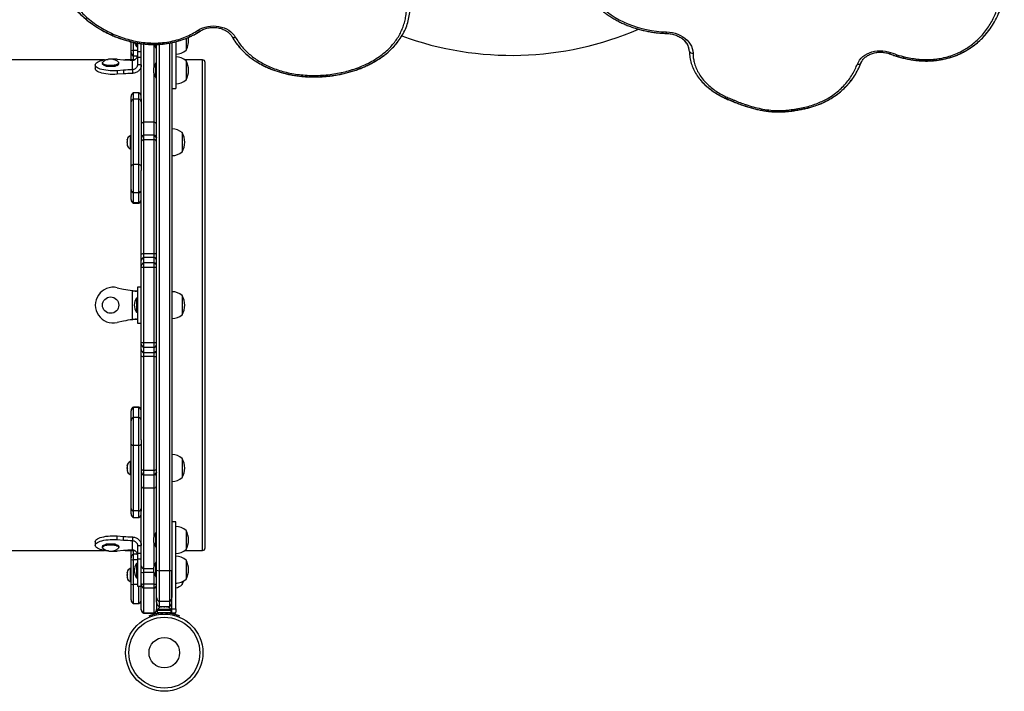
# Model space of a CAD drawing. Units: millimetres. Extents: x -101 to 258, y -269 to 46.
# Drawn here: x 65 to 113, y -168 to -136 of the extents above; entities that cross this region are included whole.
import ezdxf

# ---------------------------------------------------------------- set-up
doc = ezdxf.new("R2010")
doc.units = ezdxf.units.MM
doc.layers.add('CONTOUR', color=7, linetype='Continuous')

msp = doc.modelspace()

# ---------------------------------------------------------------- linework, layer by layer
at = {"layer": 'CONTOUR'}
for p, q in [((75.329, -136.356), (75.343, -136.379)), ((70.355, -136.608), (70.355, -136.629)), ((70.355, -136.629), (70.402, -136.629)), ((70.402, -137.07), (70.402, -136.614)), ((70.527, -137.057), (70.527, -136.641)), ((70.668, -136.674), (70.668, -136.866)), ((70.715, -136.681), (70.715, -137.1)), ((70.902, -136.764), (70.902, -136.712)), ((70.902, -139.428), (70.902, -136.764)), ((71.027, -140.563), (71.027, -136.73)), ((71.528, -137.85), (71.528, -136.757)), ((71.606, -136.751), (71.606, -136.855)), ((71.606, -136.855), (71.606, -136.917)), ((71.653, -162.484), (71.653, -136.746)), ((71.778, -136.743), (71.778, -162.512)), ((72.278, -136.685), (72.278, -162.512)), ((72.403, -136.661), (72.403, -162.484)), ((73.091, -136.463), (73.091, -137.042)), ((70.402, -137.148), (70.402, -137.07)), ((70.402, -137.511), (70.402, -137.148)), ((70.527, -137.324), (70.527, -137.057)), ((70.715, -137.057), (70.527, -137.057)), ((70.527, -137.511), (70.527, -137.324)), ((70.711, -137.324), (70.527, -137.324)), ((70.668, -136.866), (70.715, -136.866)), ((70.715, -137.1), (70.715, -137.379)), ((70.715, -137.1), (70.902, -137.1)), ((71.606, -136.917), (71.653, -136.917)), ((69.104, -137.511), (61.041, -137.511)), ((68.651, -137.763), (68.651, -137.94)), ((69.001, -137.659), (69.001, -137.704)), ((69.183, -137.834), (69.183, -137.813)), ((69.62, -137.813), (69.62, -137.834)), ((69.716, -137.482), (70.036, -137.505)), ((69.802, -137.704), (69.802, -137.659)), ((70.573, -137.511), (70.116, -137.511)), ((70.465, -137.997), (70.465, -137.529)), ((70.715, -137.379), (70.715, -137.76)), ((70.715, -137.379), (70.902, -137.379)), ((70.902, -137.76), (70.715, -137.76)), ((71.653, -137.682), (71.606, -137.682)), ((71.606, -137.682), (71.606, -138.109)), ((73.904, -137.511), (73.032, -137.511)), ((73.091, -137.557), (73.091, -138.495)), ((73.904, -161.522), (73.904, -137.511)), ((74.029, -161.397), (74.029, -137.636)), ((69.36, -137.834), (69.183, -137.834)), ((69.409, -137.85), (69.409, -137.835)), ((69.62, -137.834), (69.453, -137.834)), ((70.036, -138.02), (69.716, -138.043)), ((69.716, -138.043), (69.716, -138.22)), ((70.036, -138.197), (69.716, -138.22)), ((70.036, -138.02), (70.036, -138.197)), ((70.465, -137.997), (70.465, -138.174)), ((71.528, -140.563), (71.528, -138.202)), ((71.606, -138.109), (71.606, -138.37)), ((71.606, -138.37), (71.653, -138.37)), ((70.777, -139.126), (70.527, -139.126)), ((70.527, -139.442), (70.527, -139.126)), ((70.777, -139.442), (70.777, -139.126)), ((72.403, -138.913), (72.591, -138.913)), ((70.402, -139.563), (70.402, -139.303)), ((70.402, -142.723), (70.402, -139.563)), ((70.527, -142.641), (70.527, -139.442)), ((70.777, -139.442), (70.527, -139.442)), ((70.777, -142.641), (70.777, -139.442)), ((70.902, -139.428), (70.902, -139.563)), ((70.902, -139.563), (70.902, -142.723)), ((71.027, -141.205), (71.027, -140.563)), ((71.528, -140.563), (71.027, -140.563)), ((71.528, -141.205), (71.528, -140.563)), ((72.903, -141.075), (72.903, -142.013)), ((70.223, -141.395), (70.214, -141.433)), ((70.214, -141.414), (70.223, -141.395)), ((70.214, -141.403), (70.214, -141.414)), ((70.214, -141.433), (70.214, -141.414)), ((70.214, -141.433), (70.214, -141.525)), ((70.214, -141.525), (70.223, -141.544)), ((70.214, -141.563), (70.214, -141.525)), ((70.223, -141.544), (70.214, -141.563)), ((70.214, -141.563), (70.214, -141.655)), ((70.214, -141.655), (70.223, -141.693)), ((70.214, -141.655), (70.214, -141.674)), ((70.214, -141.674), (70.214, -141.685)), ((70.223, -141.693), (70.214, -141.674)), ((70.402, -141.225), (70.355, -141.225)), ((70.355, -141.225), (70.355, -141.863)), ((70.904, -141.356), (70.902, -141.356)), ((71.528, -141.205), (71.027, -141.205)), ((71.027, -141.427), (71.027, -141.205)), ((71.027, -147.004), (71.027, -141.427)), ((71.528, -141.427), (71.027, -141.427)), ((71.528, -141.427), (71.528, -141.205)), ((71.528, -147.004), (71.528, -141.427)), ((71.653, -141.356), (71.651, -141.356)), ((70.355, -141.863), (70.402, -141.863)), ((70.527, -144.023), (70.527, -142.641)), ((70.777, -142.641), (70.527, -142.641)), ((70.777, -144.023), (70.777, -142.641)), ((70.402, -143.861), (70.402, -142.723)), ((70.902, -142.723), (70.902, -142.922)), ((70.902, -147.034), (70.902, -142.922)), ((70.402, -144.344), (70.402, -143.861)), ((70.527, -144.506), (70.527, -144.023)), ((70.777, -144.023), (70.527, -144.023)), ((70.777, -144.506), (70.777, -144.023)), ((70.402, -144.35), (70.402, -144.344)), ((70.527, -144.527), (70.527, -144.506)), ((70.777, -144.506), (70.527, -144.506)), ((70.527, -144.527), (70.777, -144.527)), ((70.777, -144.527), (70.777, -144.506)), ((70.902, -147.339), (70.902, -147.034)), ((70.902, -147.602), (70.902, -147.339)), ((71.027, -147.182), (71.027, -147.004)), ((71.528, -147.004), (71.027, -147.004)), ((71.027, -147.446), (71.027, -147.182)), ((71.528, -147.182), (71.027, -147.182)), ((71.027, -147.667), (71.027, -147.446)), ((71.528, -147.446), (71.027, -147.446)), ((71.528, -147.182), (71.528, -147.004)), ((71.528, -147.446), (71.528, -147.182)), ((71.528, -147.667), (71.528, -147.446)), ((70.902, -147.667), (70.902, -147.602)), ((70.902, -151.366), (70.902, -147.667)), ((71.027, -147.667), (70.902, -147.667)), ((71.027, -151.366), (71.027, -147.667)), ((71.528, -147.667), (71.027, -147.667)), ((71.528, -151.366), (71.528, -147.667)), ((71.653, -147.667), (71.528, -147.667)), ((69.716, -148.662), (70.036, -148.733)), ((70.465, -150.229), (70.465, -148.804)), ((70.902, -148.641), (70.715, -148.641)), ((70.715, -148.641), (70.715, -150.392)), ((70.715, -149.173), (70.668, -149.173)), ((70.668, -149.173), (70.668, -149.86)), ((72.903, -149.048), (72.903, -149.985)), ((72.903, -149.048), (72.903, -149.807)), ((70.668, -149.86), (70.715, -149.86)), ((72.903, -149.807), (72.903, -149.986)), ((70.036, -150.3), (69.716, -150.371)), ((72.903, -149.985), (72.903, -149.986)), ((70.715, -150.392), (70.902, -150.392)), ((70.902, -151.431), (70.902, -151.366)), ((71.027, -151.366), (70.902, -151.366)), ((70.902, -151.694), (70.902, -151.431)), ((70.902, -151.999), (70.902, -151.694)), ((71.027, -151.588), (71.027, -151.366)), ((71.528, -151.366), (71.027, -151.366)), ((71.027, -151.851), (71.027, -151.588)), ((71.528, -151.588), (71.027, -151.588)), ((71.528, -151.588), (71.528, -151.366)), ((71.653, -151.366), (71.528, -151.366)), ((71.528, -151.851), (71.528, -151.588)), ((70.902, -156.111), (70.902, -151.999)), ((71.027, -152.029), (71.027, -151.851)), ((71.528, -151.851), (71.027, -151.851)), ((71.027, -157.607), (71.027, -152.029)), ((71.528, -152.029), (71.027, -152.029)), ((71.528, -152.029), (71.528, -151.851)), ((71.528, -157.607), (71.528, -152.029)), ((70.402, -154.689), (70.402, -154.683)), ((70.402, -155.172), (70.402, -154.689)), ((70.777, -154.506), (70.527, -154.506)), ((70.527, -154.527), (70.527, -154.506)), ((70.527, -155.01), (70.527, -154.527)), ((70.777, -154.527), (70.527, -154.527)), ((70.777, -154.527), (70.777, -154.506)), ((70.777, -155.01), (70.777, -154.527)), ((70.527, -156.392), (70.527, -155.01)), ((70.777, -155.01), (70.527, -155.01)), ((70.777, -156.392), (70.777, -155.01)), ((70.402, -156.31), (70.402, -155.172)), ((70.902, -156.111), (70.902, -156.31)), ((70.402, -159.47), (70.402, -156.31)), ((70.527, -159.591), (70.527, -156.392)), ((70.777, -156.392), (70.527, -156.392)), ((70.777, -159.591), (70.777, -156.392)), ((70.902, -156.31), (70.902, -159.47)), ((72.903, -157.02), (72.903, -157.932)), ((72.903, -157.02), (72.903, -157.946)), ((70.223, -157.34), (70.214, -157.378)), ((70.214, -157.359), (70.223, -157.34)), ((70.214, -157.348), (70.214, -157.359)), ((70.214, -157.378), (70.214, -157.359)), ((70.214, -157.378), (70.214, -157.47)), ((70.214, -157.47), (70.223, -157.489)), ((70.214, -157.508), (70.214, -157.47)), ((70.223, -157.489), (70.214, -157.508)), ((70.214, -157.508), (70.214, -157.6)), ((70.402, -157.17), (70.355, -157.17)), ((70.355, -157.17), (70.355, -157.808)), ((70.214, -157.6), (70.223, -157.638)), ((70.214, -157.6), (70.214, -157.619)), ((70.214, -157.619), (70.214, -157.63)), ((70.223, -157.638), (70.214, -157.619)), ((70.355, -157.808), (70.402, -157.808)), ((70.902, -157.677), (70.904, -157.677)), ((71.027, -157.828), (71.027, -157.607)), ((71.528, -157.607), (71.027, -157.607)), ((71.027, -157.828), (71.528, -157.828)), ((71.027, -158.47), (71.027, -157.828)), ((71.528, -157.828), (71.528, -157.607)), ((71.528, -158.47), (71.528, -157.828)), ((71.651, -157.677), (71.653, -157.677)), ((72.903, -157.932), (72.903, -157.958)), ((72.903, -157.946), (72.903, -157.958)), ((71.027, -162.424), (71.027, -158.47)), ((71.528, -158.47), (71.027, -158.47)), ((71.528, -160.831), (71.528, -158.47)), ((70.402, -159.73), (70.402, -159.47)), ((70.902, -159.47), (70.902, -159.605)), ((70.527, -159.907), (70.527, -159.591)), ((70.777, -159.591), (70.527, -159.591)), ((70.527, -159.907), (70.777, -159.907)), ((70.777, -159.907), (70.777, -159.591)), ((70.902, -162.269), (70.902, -159.605)), ((72.591, -160.12), (72.403, -160.12)), ((69.716, -160.813), (70.036, -160.836)), ((69.716, -160.99), (69.716, -160.813)), ((70.036, -161.013), (70.036, -160.836)), ((70.465, -160.859), (70.465, -161.037)), ((71.653, -160.663), (71.606, -160.663)), ((71.606, -160.663), (71.606, -161.351)), ((73.091, -160.538), (73.091, -161.476)), ((73.091, -160.538), (73.091, -160.629)), ((73.091, -160.629), (73.091, -161.476)), ((68.651, -161.093), (68.651, -161.27)), ((69.001, -161.33), (69.001, -161.374)), ((69.183, -161.22), (69.183, -161.199)), ((69.183, -161.199), (69.329, -161.199)), ((69.36, -161.184), (69.36, -161.199)), ((69.435, -161.199), (69.62, -161.199)), ((69.62, -161.199), (69.62, -161.22)), ((69.716, -160.99), (70.036, -161.013)), ((69.802, -161.374), (69.802, -161.33)), ((70.465, -161.504), (70.465, -161.037)), ((70.715, -161.273), (70.902, -161.273)), ((70.715, -161.273), (70.715, -161.654)), ((71.528, -162.284), (71.528, -161.183)), ((71.606, -161.351), (71.653, -161.351)), ((61.041, -161.522), (69.104, -161.522)), ((70.036, -161.528), (69.716, -161.551)), ((70.116, -161.522), (70.571, -161.522)), ((70.402, -161.885), (70.402, -161.522)), ((70.402, -161.963), (70.402, -161.885)), ((70.527, -161.709), (70.527, -161.522)), ((70.527, -161.976), (70.527, -161.709)), ((70.711, -161.709), (70.527, -161.709)), ((70.715, -161.654), (70.715, -161.933)), ((70.715, -161.654), (70.902, -161.654)), ((73.032, -161.522), (73.904, -161.522)), ((70.402, -163.176), (70.402, -161.963)), ((70.527, -163.189), (70.527, -161.976)), ((70.715, -161.976), (70.527, -161.976)), ((70.715, -162.167), (70.668, -162.167)), ((70.668, -162.167), (70.668, -162.855)), ((70.715, -161.933), (70.715, -163.268)), ((70.715, -161.933), (70.902, -161.933)), ((70.902, -162.58), (70.902, -162.269)), ((71.653, -162.116), (71.606, -162.116)), ((71.606, -162.116), (71.606, -162.804)), ((73.091, -161.991), (73.091, -162.929)), ((70.223, -162.574), (70.214, -162.612)), ((70.214, -162.593), (70.223, -162.574)), ((70.214, -162.582), (70.214, -162.593)), ((70.214, -162.612), (70.214, -162.593)), ((70.214, -162.612), (70.214, -162.704)), ((70.214, -162.704), (70.223, -162.723)), ((70.214, -162.742), (70.214, -162.704)), ((70.223, -162.723), (70.214, -162.742)), ((70.214, -162.742), (70.214, -162.834)), ((70.214, -162.834), (70.223, -162.872)), ((70.214, -162.834), (70.214, -162.853)), ((70.214, -162.853), (70.214, -162.864)), ((70.223, -162.872), (70.214, -162.853)), ((70.402, -162.404), (70.355, -162.404)), ((70.355, -162.404), (70.355, -163.042)), ((70.668, -162.855), (70.715, -162.855)), ((70.902, -163.144), (70.902, -162.58)), ((71.027, -162.606), (71.027, -162.424)), ((71.499, -162.424), (71.027, -162.424)), ((71.027, -163.17), (71.027, -162.606)), ((71.519, -162.606), (71.027, -162.606)), ((71.528, -163.17), (71.528, -162.636)), ((71.606, -162.804), (71.653, -162.804)), ((71.653, -163.818), (71.653, -162.484)), ((71.778, -162.512), (71.778, -164.022)), ((72.278, -162.512), (71.778, -162.512)), ((72.278, -162.512), (72.278, -164.022)), ((72.403, -162.484), (72.403, -163.818)), ((70.355, -163.042), (70.402, -163.042)), ((70.402, -163.939), (70.402, -163.176)), ((70.527, -164.116), (70.527, -163.189)), ((70.715, -163.189), (70.527, -163.189)), ((70.715, -163.268), (70.902, -163.268)), ((70.777, -164.116), (70.777, -163.268)), ((70.902, -163.203), (70.902, -163.144)), ((70.902, -164.417), (70.902, -163.203)), ((71.027, -163.37), (71.027, -163.17)), ((71.528, -163.17), (71.027, -163.17)), ((71.528, -163.37), (71.528, -163.17)), ((72.903, -163.049), (72.903, -163.185)), ((72.903, -163.049), (72.903, -163.192)), ((72.903, -163.185), (72.903, -163.192)), ((71.027, -164.584), (71.027, -163.37)), ((71.528, -163.37), (71.027, -163.37)), ((71.528, -164.584), (71.528, -163.37)), ((71.653, -164.051), (71.653, -163.818)), ((70.527, -164.116), (70.777, -164.116)), ((71.653, -164.051), (71.653, -164.417)), ((71.778, -164.022), (71.778, -164.273)), ((72.278, -164.022), (71.778, -164.022)), ((71.778, -164.273), (72.278, -164.273)), ((71.879, -164.286), (71.898, -164.277)), ((71.916, -164.277), (71.879, -164.286)), ((71.898, -164.277), (71.887, -164.277)), ((71.916, -164.277), (71.898, -164.277)), ((72.009, -164.277), (71.916, -164.277)), ((72.028, -164.286), (72.009, -164.277)), ((72.009, -164.277), (72.047, -164.277)), ((72.047, -164.277), (72.028, -164.286)), ((72.139, -164.277), (72.047, -164.277)), ((72.177, -164.286), (72.139, -164.277)), ((72.139, -164.277), (72.158, -164.277)), ((72.158, -164.277), (72.177, -164.286)), ((72.168, -164.277), (72.158, -164.277)), ((72.278, -164.022), (72.278, -164.273)), ((70.902, -164.421), (70.902, -164.417)), ((71.027, -164.598), (71.027, -164.584)), ((71.528, -164.584), (71.027, -164.584)), ((71.027, -164.598), (71.528, -164.598)), ((71.324, -164.77), (71.301, -164.712)), ((71.528, -164.598), (71.528, -164.584)), ((71.653, -164.417), (71.653, -164.421)), ((71.687, -164.465), (71.687, -164.571)), ((72.369, -164.465), (71.687, -164.465)), ((72.369, -164.571), (71.687, -164.571)), ((71.709, -164.418), (71.709, -164.465)), ((72.347, -164.418), (71.709, -164.418)), ((71.84, -164.571), (71.84, -164.582)), ((71.919, -164.574), (71.944, -164.635)), ((72.111, -164.635), (72.136, -164.574)), ((72.215, -164.581), (72.215, -164.571)), ((72.571, -164.584), (72.322, -164.584)), ((72.347, -164.465), (72.347, -164.418)), ((72.369, -164.571), (72.369, -164.465)), ((72.403, -164.477), (72.403, -164.376)), ((72.403, -164.376), (72.591, -164.376)), ((72.591, -164.477), (72.571, -164.584)), ((72.591, -164.376), (72.591, -164.477)), ((72.755, -164.712), (72.732, -164.77))]:
    msp.add_line(p, q, dxfattribs=at)
at = {"layer": 'CONTOUR', "flags": 128}
for points in [[(93.619, -135.102), (93.724, -135.185), (93.907, -135.316), (94.098, -135.438), (94.298, -135.551), (94.506, -135.656), (94.721, -135.751), (94.942, -135.836), (95.169, -135.912), (95.401, -135.977), (95.637, -136.032), (95.877, -136.077), (96.12, -136.111), (96.365, -136.134), (96.611, -136.146)], [(73.683, -136.064), (73.792, -136.001), (73.909, -135.948), (74.034, -135.907), (74.163, -135.877), (74.296, -135.859), (74.431, -135.853), (74.566, -135.859), (74.699, -135.877), (74.828, -135.907), (74.952, -135.949), (75.07, -136.001), (75.179, -136.064), (75.278, -136.136), (75.366, -136.217), (75.442, -136.305), (75.504, -136.399)], [(96.611, -136.146), (96.755, -136.156), (96.898, -136.178), (97.037, -136.213), (97.17, -136.259), (97.296, -136.316), (97.413, -136.384), (97.52, -136.461), (97.616, -136.547), (97.7, -136.64), (97.771, -136.741), (97.827, -136.846), (97.868, -136.956), (97.894, -137.069), (97.905, -137.183)], [(105.95, -137.717), (105.997, -137.618), (106.058, -137.524), (106.132, -137.436), (106.219, -137.355), (106.317, -137.283), (106.424, -137.22), (106.54, -137.166), (106.663, -137.124), (106.791, -137.093), (106.923, -137.073), (107.057, -137.066), (107.191, -137.07), (107.324, -137.087), (107.453, -137.115), (107.577, -137.155)], [(107.577, -137.155), (107.565, -137.174), (107.553, -137.19), (107.541, -137.202), (107.531, -137.211), (107.521, -137.215), (107.513, -137.216), (107.512, -137.215)], [(69.716, -138.043), (69.606, -138.049), (69.494, -138.05), (69.383, -138.046), (69.274, -138.038), (69.169, -138.025), (69.07, -138.008), (68.979, -137.987), (68.896, -137.962), (68.824, -137.934), (68.763, -137.903), (68.715, -137.87), (68.68, -137.835), (68.658, -137.799), (68.651, -137.763), (68.658, -137.726), (68.68, -137.69), (68.715, -137.655), (68.763, -137.622), (68.824, -137.591), (68.896, -137.563), (68.979, -137.538), (69.07, -137.517), (69.169, -137.5), (69.274, -137.487), (69.287, -137.486)], [(69.692, -137.794), (69.635, -137.81), (69.569, -137.823), (69.498, -137.831), (69.422, -137.835), (69.346, -137.834), (69.272, -137.828), (69.203, -137.818), (69.141, -137.803), (69.088, -137.785), (69.047, -137.764), (69.018, -137.741), (69.003, -137.717), (69.001, -137.704)], [(69.692, -137.749), (69.635, -137.766), (69.569, -137.778), (69.498, -137.787), (69.422, -137.79), (69.346, -137.789), (69.272, -137.784), (69.203, -137.773), (69.141, -137.759), (69.088, -137.741), (69.047, -137.72), (69.018, -137.697), (69.003, -137.672), (69.003, -137.647), (69.017, -137.623), (69.034, -137.607)], [(69.769, -137.607), (69.772, -137.61), (69.794, -137.634), (69.802, -137.659), (69.795, -137.684), (69.774, -137.708), (69.739, -137.73), (69.692, -137.749)], [(106.119, -137.681), (106.162, -137.591), (106.207, -137.523)], [(106.119, -137.681), (106.162, -137.591), (106.174, -137.57)], [(69.716, -138.22), (69.606, -138.226), (69.494, -138.227), (69.383, -138.223), (69.274, -138.215), (69.169, -138.202), (69.07, -138.185), (68.979, -138.164), (68.896, -138.139), (68.824, -138.111), (68.763, -138.08), (68.715, -138.047), (68.68, -138.012), (68.658, -137.976), (68.651, -137.94)], [(70.527, -142.641), (70.501, -142.646), (70.476, -142.654), (70.455, -142.663), (70.436, -142.673), (70.422, -142.684), (70.411, -142.697), (70.404, -142.71), (70.402, -142.723)], [(70.902, -142.723), (70.9, -142.71), (70.893, -142.697), (70.883, -142.684), (70.868, -142.673), (70.849, -142.663), (70.828, -142.654), (70.804, -142.646), (70.777, -142.641)], [(70.527, -156.392), (70.501, -156.387), (70.476, -156.379), (70.455, -156.37), (70.436, -156.36), (70.422, -156.349), (70.411, -156.336), (70.404, -156.323), (70.402, -156.31)], [(70.902, -156.31), (70.9, -156.323), (70.893, -156.336), (70.883, -156.349), (70.868, -156.36), (70.849, -156.37), (70.828, -156.379), (70.804, -156.387), (70.777, -156.392)], [(68.651, -161.093), (68.658, -161.057), (68.68, -161.021), (68.715, -160.986), (68.763, -160.953), (68.824, -160.922), (68.896, -160.894), (68.979, -160.869), (69.07, -160.848), (69.169, -160.831), (69.274, -160.818), (69.383, -160.81), (69.494, -160.806), (69.606, -160.807), (69.716, -160.813)], [(69.296, -161.548), (69.274, -161.546), (69.169, -161.533), (69.07, -161.516), (68.979, -161.495), (68.896, -161.47), (68.824, -161.442), (68.763, -161.411), (68.715, -161.378), (68.68, -161.343), (68.658, -161.307), (68.651, -161.27), (68.658, -161.234), (68.68, -161.198), (68.715, -161.163), (68.763, -161.13), (68.824, -161.099), (68.896, -161.071), (68.979, -161.046), (69.07, -161.025), (69.169, -161.008), (69.274, -160.995), (69.383, -160.987), (69.494, -160.983), (69.606, -160.984), (69.716, -160.99)], [(69.001, -161.33), (69.006, -161.31), (69.025, -161.285), (69.057, -161.263), (69.102, -161.243), (69.157, -161.226), (69.222, -161.212), (69.292, -161.203), (69.367, -161.199), (69.443, -161.199), (69.518, -161.204), (69.588, -161.213), (69.652, -161.227), (69.706, -161.244), (69.75, -161.265), (69.781, -161.288), (69.798, -161.312), (69.802, -161.33)], [(69.034, -161.426), (69.012, -161.404), (69.002, -161.379), (69.006, -161.354), (69.025, -161.33), (69.057, -161.307), (69.102, -161.287), (69.157, -161.27), (69.222, -161.257), (69.292, -161.247), (69.367, -161.243), (69.443, -161.243), (69.518, -161.248), (69.588, -161.258), (69.652, -161.271), (69.706, -161.289), (69.75, -161.309), (69.781, -161.332), (69.798, -161.356), (69.801, -161.381), (69.789, -161.406), (69.769, -161.426)], [(72.903, -163.192), (72.957, -163.082), (72.985, -163.006)], [(72.541, -164.642), (72.549, -164.629), (72.571, -164.584)]]:
    msp.add_lwpolyline(points, dxfattribs=at)
at = {"layer": 'CONTOUR'}
for centre, radius in [((69.402, -149.517), 0.4), ((72.028, -166.525), 1.891), ((72.028, -166.525), 1.735), ((72.028, -166.525), 0.748)]:
    msp.add_circle(centre, radius, dxfattribs=at)
for centre, radius, start, end in [((73.768, -136.002), 0.105, 215.7992, 279.362), ((89.036, -121.578), 15.714, 249.9608, 293.2584), ((96.033, -136.141), 0.578, 352.3809, 359.5342), ((70.463, -136.399), 0.254, 230.6976, 244.8293), ((71.258, -136.489), 0.7, 193.6037, 212.5895), ((71.048, -136.764), 0.146, 157.3893, 179.8818), ((72.196, -136.54), 0.7, 197.4876, 212.5895), ((72.274, -136.573), 0.942, 330.1372, 9.7492), ((75.437, -136.279), 0.138, 226.8923, 299.0745), ((96.92, -137.142), 0.808, 2.4134, 44.7764), ((96.962, -137.13), 0.766, 1.6694, 32.7873), ((70.503, -137.43), 0.374, 86.282, 105.6365), ((70.589, -137.148), 0.187, 180.073, 250.6964), ((72.589, -136.463), 0.766, 270.1468, 310.9652), ((97.885, -136.982), 0.201, 218.6376, 275.5928), ((69.526, -140.116), 2.641, 85.8826, 91.9142), ((69.675, -137.661), 0.134, 277.4577, 341.5871), ((70.887, -125.785), 11.751, 265.847, 267.9393), ((72.196, -138.059), 0.7, 147.4105, 177.2789), ((72.589, -138.135), 0.766, 49.0348, 89.8532), ((72.274, -138.026), 0.942, 330.1372, 29.8628), ((73.904, -137.636), 0.125, 0, 90), ((106.007, -137.572), 0.156, 248.3529, 315.4377), ((70.887, -149.74), 11.751, 92.0607, 94.153), ((70.887, -149.917), 11.751, 92.0607, 94.153), ((72.196, -137.993), 0.7, 182.7211, 212.5895), ((72.589, -137.917), 0.766, 270.1468, 310.9652), ((70.59, -139.303), 0.188, 109.4712, 180), ((70.715, -139.303), 0.188, 0, 70.5288), ((70.543, -139.584), 0.143, 96.4989, 171.6392), ((70.761, -139.584), 0.143, 8.3608, 83.5011), ((99.841, -139.46), 0.0927, 279.2712, 338.7206), ((71.034, -140.698), 0.135, 92.8733, 167.8253), ((71.521, -140.698), 0.135, 12.1747, 87.1267), ((71.047, -141.124), 0.145, 181.7837, 235.1568), ((71.508, -141.124), 0.145, 304.8432, 358.2163), ((72.401, -141.653), 0.766, 49.0348, 89.8532), ((72.086, -141.544), 0.942, 330.1372, 29.8628), ((70.463, -141.455), 0.254, 115.1707, 168.2589), ((71.09, -141.382), 0.188, 109.4712, 180), ((71.03, -141.558), 0.132, 91.0617, 165.4938), ((71.465, -141.382), 0.188, 0, 70.5288), ((71.525, -141.558), 0.132, 14.5062, 88.9383), ((70.463, -141.633), 0.254, 191.7411, 244.8293), ((72.401, -141.434), 0.766, 270.1468, 310.9652), ((70.576, -143.857), 0.174, 181.5131, 253.7113), ((70.728, -143.857), 0.174, 286.2887, 358.4869), ((70.576, -144.339), 0.174, 181.5131, 253.7113), ((70.59, -144.35), 0.188, 180, 250.5288), ((70.728, -144.339), 0.174, 286.2887, 358.4869), ((70.715, -144.35), 0.188, 289.4712, 0), ((71.005, -147.184), 0.182, 83.0076, 124.5362), ((71.071, -147.346), 0.169, 105.0552, 177.8226), ((71.071, -147.609), 0.169, 105.0552, 177.8226), ((71.55, -147.184), 0.182, 55.4638, 96.9924), ((71.484, -147.346), 0.169, 2.1774, 74.9448), ((71.484, -147.609), 0.169, 2.1774, 74.9448), ((69.527, -149.517), 0.875, 77.5, 282.5), ((70.902, -144.826), 4.002, 257.5, 263.7207), ((72.401, -149.626), 0.766, 49.0348, 89.8532), ((71.258, -149.55), 0.7, 147.4105, 177.2789), ((72.086, -149.517), 0.942, 330.1372, 29.8628), ((71.258, -149.483), 0.7, 182.7211, 212.5895), ((70.902, -154.207), 4.002, 96.2793, 102.5), ((72.401, -149.407), 0.766, 270.1468, 310.9652), ((71.071, -151.424), 0.169, 182.1774, 254.9448), ((71.071, -151.688), 0.169, 182.1774, 254.9448), ((71.484, -151.424), 0.169, 285.0552, 357.8226), ((71.484, -151.688), 0.169, 285.0552, 357.8226), ((71.005, -151.849), 0.182, 235.4638, 276.9924), ((71.55, -151.849), 0.182, 263.0076, 304.5362), ((70.59, -154.683), 0.188, 109.4712, 180), ((70.576, -154.694), 0.174, 106.2887, 178.4869), ((70.715, -154.683), 0.188, 0, 70.5288), ((70.728, -154.694), 0.174, 1.5131, 73.7113), ((70.576, -155.177), 0.174, 106.2887, 178.4869), ((70.728, -155.177), 0.174, 1.5131, 73.7113), ((72.401, -157.599), 0.766, 49.0348, 89.8532), ((72.086, -157.489), 0.942, 330.1372, 29.8628), ((70.463, -157.4), 0.254, 115.1707, 168.2589), ((71.03, -157.475), 0.132, 194.5062, 268.9383), ((71.525, -157.475), 0.132, 271.0617, 345.4938), ((70.463, -157.578), 0.254, 191.7411, 244.8293), ((71.09, -157.651), 0.188, 180, 250.5288), ((71.047, -157.909), 0.145, 124.8432, 178.2163), ((71.465, -157.651), 0.188, 289.4712, 0), ((71.508, -157.909), 0.145, 1.7837, 55.1568), ((72.401, -157.38), 0.766, 270.1468, 310.9652), ((71.034, -158.336), 0.135, 192.1747, 267.1267), ((71.521, -158.336), 0.135, 272.8733, 347.8253), ((70.543, -159.45), 0.143, 188.3608, 263.5011), ((70.761, -159.45), 0.143, 276.4989, 351.6392), ((70.59, -159.73), 0.188, 180, 250.5288), ((70.715, -159.73), 0.188, 289.4712, 0), ((72.589, -161.117), 0.766, 49.0348, 89.8532), ((70.887, -149.116), 11.751, 265.847, 267.9393), ((72.196, -161.04), 0.7, 147.4105, 177.2789), ((72.274, -161.007), 0.942, 330.1372, 29.8628), ((70.887, -149.293), 11.751, 265.847, 267.9393), ((72.196, -160.974), 0.7, 182.7211, 212.5895), ((73.904, -161.397), 0.125, 270, 0), ((69.526, -158.917), 2.641, 268.2162, 274.1175), ((70.887, -173.248), 11.751, 92.0607, 94.153), ((70.589, -161.885), 0.187, 109.3036, 179.927), ((72.589, -160.898), 0.766, 270.1468, 310.9652), ((72.589, -162.57), 0.766, 49.0348, 89.8532), ((70.503, -161.603), 0.374, 254.3635, 273.718), ((71.258, -162.544), 0.7, 147.4105, 177.2789), ((71.069, -162.262), 0.167, 182.49, 255.4966), ((72.196, -162.493), 0.7, 147.4105, 177.2789), ((72.274, -162.46), 0.942, 330.1372, 29.8628), ((70.463, -162.634), 0.254, 115.1707, 168.2589), ((70.463, -162.812), 0.254, 191.7411, 244.8293), ((71.258, -162.478), 0.7, 182.7211, 212.5895), ((71.004, -162.4), 0.207, 240.4814, 276.3386), ((72.196, -162.427), 0.7, 182.7211, 212.5895), ((71.758, -162.308), 0.205, 239.1649, 275.6225), ((72.298, -162.308), 0.205, 264.3775, 300.8351), ((70.503, -162.816), 0.374, 254.3635, 273.718), ((71.004, -162.964), 0.207, 240.4814, 276.3386), ((71.08, -163.2), 0.178, 180.9802, 252.6554), ((71.55, -162.964), 0.207, 263.6614, 299.5186), ((71.474, -163.2), 0.178, 287.3446, 359.0198), ((72.589, -162.351), 0.766, 270.1468, 310.9652), ((72.401, -162.401), 0.766, 284.4448, 292.4193), ((72.401, -162.613), 0.766, 284.4448, 310.9652), ((71.883, -163.818), 0.23, 180.0061, 242.8563), ((72.173, -163.818), 0.23, 297.1437, 359.9939), ((70.59, -163.939), 0.188, 180, 250.5288), ((70.715, -163.939), 0.188, 289.4712, 0), ((71.883, -164.069), 0.23, 180, 242.8371), ((71.939, -164.526), 0.254, 101.7411, 154.8293), ((72.117, -164.526), 0.254, 25.1707, 78.2589), ((72.173, -164.069), 0.23, 297.1629, 0), ((71.08, -164.414), 0.178, 180.9802, 252.6554), ((71.09, -164.421), 0.188, 180, 250.5288), ((71.474, -164.414), 0.178, 287.3446, 359.0198), ((71.465, -164.421), 0.188, 289.4712, 360), ((72.028, -166.509), 1.938, 86.7948, 93.2052), ((72.292, -164.477), 0.111, 262.5863, 285.525)]:
    msp.add_arc(centre, radius, start, end, dxfattribs=at)
for points, knots in [([(68.519, -130.902), (68.419, -130.958), (68.221, -131.069), (67.945, -131.257), (67.69, -131.464), (67.462, -131.689), (67.266, -131.931), (67.108, -132.187), (66.988, -132.455), (66.909, -132.731), (66.871, -133.014), (66.872, -133.301), (66.912, -133.588), (66.988, -133.87), (67.096, -134.145), (67.247, -134.44), (67.45, -134.749), (67.709, -135.066), (68.001, -135.36), (68.322, -135.631), (68.668, -135.878), (69.039, -136.1), (69.434, -136.296), (69.85, -136.462), (70.285, -136.596), (70.703, -136.685), (71.097, -136.736), (71.462, -136.756), (71.828, -136.747), (72.19, -136.708), (72.543, -136.638), (72.883, -136.541), (73.206, -136.416), (73.513, -136.269), (73.701, -136.152), (73.795, -136.094)], [0, 0, 0, 0, 0.027985, 0.055968, 0.083962, 0.11197, 0.139976, 0.167485, 0.194988, 0.222494, 0.250006, 0.278028, 0.306037, 0.334047, 0.362048, 0.390051, 0.426708, 0.463365, 0.50002, 0.535723, 0.571426, 0.607129, 0.642835, 0.678541, 0.714251, 0.749963, 0.777976, 0.805981, 0.833983, 0.861981, 0.889985, 0.917491, 0.944998, 0.972492, 1, 1, 1, 1]), ([(107.502, -137.204), (107.617, -137.245), (107.847, -137.326), (108.206, -137.424), (108.573, -137.5), (108.948, -137.547), (109.325, -137.565), (109.7, -137.549), (110.068, -137.501), (110.426, -137.419), (110.772, -137.304), (111.101, -137.157), (111.41, -136.983), (111.693, -136.783), (111.951, -136.564), (112.207, -136.303), (112.452, -135.998), (112.674, -135.648), (112.852, -135.286), (112.987, -134.916), (113.081, -134.542), (113.134, -134.163), (113.145, -133.782), (113.111, -133.402), (113.032, -133.025), (112.912, -132.684), (112.763, -132.379), (112.594, -132.112), (112.391, -131.858), (112.157, -131.623), (111.893, -131.41), (111.604, -131.221), (111.293, -131.059), (110.963, -130.921), (110.732, -130.851), (110.616, -130.816)], [0, 0, 0, 0, 0.027995, 0.055976, 0.083962, 0.111964, 0.139972, 0.16748, 0.194986, 0.22249, 0.249998, 0.278016, 0.306033, 0.334042, 0.362049, 0.39005, 0.426711, 0.463368, 0.500023, 0.535727, 0.57143, 0.607134, 0.642838, 0.678545, 0.714254, 0.749965, 0.777975, 0.805985, 0.833988, 0.861986, 0.889988, 0.917494, 0.945002, 0.972501, 1, 1, 1, 1]), ([(107.577, -137.155), (107.712, -137.202), (107.983, -137.298), (108.371, -137.395), (108.732, -137.458), (109.066, -137.493), (109.41, -137.501), (109.759, -137.48), (110.105, -137.428), (110.444, -137.342), (110.77, -137.225), (111.058, -137.089), (111.309, -136.942), (111.536, -136.784), (111.756, -136.605), (111.974, -136.394), (112.179, -136.16), (112.366, -135.902), (112.528, -135.634), (112.664, -135.357), (112.777, -135.069), (112.866, -134.77), (112.927, -134.464), (112.96, -134.157), (112.965, -133.855), (112.941, -133.558), (112.89, -133.267), (112.809, -132.98), (112.704, -132.718), (112.581, -132.482), (112.447, -132.271), (112.291, -132.07), (112.114, -131.88), (111.916, -131.702), (111.698, -131.539), (111.452, -131.385), (111.176, -131.245), (110.874, -131.121), (110.662, -131.056), (110.556, -131.024)], [0, 0, 0, 0, 0.034265, 0.068513, 0.094041, 0.119563, 0.146475, 0.173462, 0.200355, 0.227899, 0.255543, 0.283102, 0.305421, 0.327742, 0.353123, 0.378507, 0.407555, 0.436607, 0.465634, 0.494663, 0.523612, 0.554177, 0.584742, 0.61466, 0.644576, 0.673308, 0.702037, 0.7308, 0.759559, 0.782602, 0.805643, 0.828703, 0.851761, 0.874915, 0.898116, 0.921269, 0.947485, 0.973768, 1, 1, 1, 1]), ([(112.217, -136.279), (112.295, -136.185), (112.465, -135.983), (112.673, -135.647), (112.852, -135.286), (112.987, -134.916), (113.081, -134.542), (113.134, -134.163), (113.145, -133.782), (113.111, -133.402), (113.032, -133.025), (112.912, -132.684), (112.763, -132.379), (112.594, -132.112), (112.391, -131.858), (112.157, -131.623), (111.893, -131.41), (111.604, -131.221), (111.293, -131.059), (110.963, -130.921), (110.732, -130.851), (110.616, -130.816)], [0, 0, 0, 0, 0.052069, 0.112682, 0.173291, 0.232327, 0.291362, 0.350398, 0.409435, 0.468476, 0.52752, 0.586568, 0.632883, 0.679197, 0.725499, 0.771795, 0.818096, 0.863577, 0.909061, 0.95453, 1, 1, 1, 1]), ([(68.618, -131.094), (68.535, -131.141), (68.368, -131.233), (68.129, -131.391), (67.902, -131.566), (67.688, -131.762), (67.497, -131.977), (67.334, -132.21), (67.204, -132.457), (67.112, -132.718), (67.059, -132.987), (67.045, -133.241), (67.062, -133.478), (67.103, -133.706), (67.17, -133.939), (67.27, -134.19), (67.402, -134.445), (67.569, -134.705), (67.764, -134.957), (67.984, -135.197), (68.236, -135.434), (68.521, -135.665), (68.838, -135.883), (69.174, -136.079), (69.519, -136.249), (69.876, -136.394), (70.239, -136.511), (70.61, -136.601), (70.988, -136.662), (71.339, -136.69), (71.658, -136.691), (71.985, -136.67), (72.348, -136.616), (72.726, -136.519), (73.073, -136.392), (73.391, -136.242), (73.586, -136.123), (73.683, -136.064)], [0, 0, 0, 0, 0.02451, 0.049014, 0.074908, 0.100796, 0.127809, 0.154895, 0.18189, 0.209496, 0.237202, 0.264823, 0.287164, 0.309509, 0.334847, 0.360189, 0.389596, 0.419008, 0.449189, 0.479373, 0.509469, 0.543497, 0.577524, 0.610666, 0.643806, 0.675427, 0.707044, 0.7379, 0.768822, 0.799655, 0.822563, 0.845469, 0.878345, 0.91122, 0.940772, 0.970419, 1, 1, 1, 1]), ([(75.504, -136.399), (75.555, -136.482), (75.655, -136.648), (75.834, -136.877), (76.028, -137.087), (76.237, -137.277), (76.466, -137.452), (76.715, -137.614), (76.982, -137.76), (77.272, -137.892), (77.582, -138.006), (77.917, -138.104), (78.27, -138.182), (78.64, -138.238), (79.014, -138.271), (79.391, -138.281), (79.767, -138.268), (80.141, -138.232), (80.511, -138.175), (80.874, -138.096), (81.235, -137.994), (81.59, -137.868), (81.936, -137.716), (82.244, -137.551), (82.514, -137.38), (82.748, -137.206), (82.964, -137.019), (83.161, -136.818), (83.336, -136.605), (83.488, -136.38), (83.616, -136.145), (83.722, -135.897), (83.802, -135.638), (83.857, -135.361), (83.883, -135.121), (83.879, -134.972), (83.878, -134.921)], [0, 0, 0, 0, 0.029846, 0.059686, 0.086854, 0.11402, 0.141189, 0.168358, 0.19629, 0.224225, 0.25386, 0.283497, 0.31548, 0.347466, 0.379537, 0.41161, 0.443674, 0.475739, 0.507804, 0.539869, 0.571844, 0.605562, 0.639338, 0.673046, 0.700424, 0.7278, 0.755189, 0.782577, 0.809972, 0.837366, 0.865048, 0.892731, 0.92214, 0.951551, 0.983625, 1, 1, 1, 1]), ([(67.675, -135.017), (67.719, -135.067), (67.813, -135.172), (67.969, -135.326), (68.14, -135.481), (68.321, -135.629), (68.511, -135.771), (68.709, -135.905), (68.916, -136.031), (69.129, -136.149), (69.347, -136.258), (69.57, -136.357), (69.794, -136.445), (70.02, -136.523), (70.247, -136.589), (70.473, -136.645), (70.698, -136.69), (70.922, -136.724), (71.144, -136.747), (71.357, -136.76), (71.564, -136.763), (71.766, -136.756), (71.971, -136.739), (72.176, -136.712), (72.381, -136.676), (72.583, -136.629), (72.783, -136.573), (72.979, -136.508), (73.17, -136.434), (73.355, -136.351), (73.531, -136.259), (73.674, -136.177), (73.757, -136.125), (73.786, -136.107)], [0, 0, 0, 0, 0.0323893, 0.0688547, 0.1055142, 0.1423194, 0.1792171, 0.2161517, 0.2530501, 0.2898582, 0.3265422, 0.3627812, 0.398361, 0.4332654, 0.4674872, 0.5010409, 0.5339604, 0.5662959, 0.5981112, 0.6294815, 0.6571326, 0.6862379, 0.7154958, 0.7450059, 0.7747406, 0.8046616, 0.8347202, 0.864859, 0.8950061, 0.9250808, 0.9550167, 0.9843332, 1, 1, 1, 1]), ([(75.343, -136.379), (75.404, -136.479), (75.525, -136.678), (75.754, -136.957), (76.015, -137.217), (76.31, -137.455), (76.634, -137.666), (76.985, -137.85), (77.358, -138.005), (77.766, -138.137), (78.209, -138.24), (78.682, -138.309), (79.162, -138.342), (79.643, -138.339), (80.122, -138.301), (80.594, -138.228), (81.037, -138.125), (81.448, -137.998), (81.825, -137.851), (82.185, -137.679), (82.523, -137.481), (82.837, -137.259), (83.121, -137.014), (83.372, -136.748), (83.587, -136.462), (83.763, -136.161), (83.899, -135.846), (83.993, -135.523), (84.045, -135.229), (84.051, -135.044), (84.054, -134.968)], [0, 0, 0, 0, 0.034861, 0.069722, 0.104591, 0.139456, 0.174316, 0.209181, 0.244053, 0.278928, 0.318774, 0.358618, 0.398462, 0.438304, 0.478145, 0.517987, 0.557829, 0.592694, 0.627561, 0.66243, 0.697299, 0.732172, 0.767046, 0.801927, 0.836801, 0.871665, 0.906528, 0.941397, 0.976265, 1, 1, 1, 1]), ([(83.371, -136.739), (83.443, -136.647), (83.59, -136.461), (83.763, -136.16), (83.899, -135.847), (83.992, -135.523), (84.045, -135.229), (84.051, -135.044), (84.054, -134.968)], [0, 0, 0, 0, 0.173075, 0.349734, 0.526384, 0.703061, 0.879737, 1, 1, 1, 1]), ([(93.457, -135.096), (93.468, -135.105), (93.533, -135.161), (93.66, -135.257), (93.839, -135.383), (94.027, -135.5), (94.223, -135.61), (94.425, -135.712), (94.634, -135.804), (94.848, -135.888), (95.068, -135.963), (95.293, -136.029), (95.521, -136.085), (95.753, -136.132), (95.987, -136.169), (96.224, -136.196), (96.43, -136.212), (96.558, -136.216), (96.605, -136.218)], [0, 0, 0, 0, 0.013448, 0.080889, 0.148368, 0.215877, 0.283411, 0.350964, 0.418532, 0.486111, 0.553698, 0.62129, 0.688886, 0.756485, 0.824085, 0.891687, 0.95929, 1, 1, 1, 1]), ([(73.785, -136.105), (73.799, -136.097), (73.841, -136.07), (73.916, -136.032), (74.014, -135.993), (74.116, -135.962), (74.222, -135.94), (74.331, -135.927), (74.442, -135.923), (74.552, -135.929), (74.66, -135.943), (74.766, -135.967), (74.867, -135.999), (74.962, -136.04), (75.051, -136.088), (75.132, -136.142), (75.204, -136.203), (75.267, -136.268), (75.307, -136.32), (75.325, -136.35), (75.328, -136.356)], [0, 0, 0, 0, 0.0298801, 0.089771, 0.1496351, 0.2094379, 0.2692088, 0.3289595, 0.3886937, 0.4484062, 0.5080857, 0.5677224, 0.6273144, 0.686871, 0.7464096, 0.8059725, 0.8656329, 0.9255028, 0.9857389, 1, 1, 1, 1]), ([(96.605, -136.218), (96.626, -136.219), (96.685, -136.221), (96.784, -136.232), (96.899, -136.253), (97.011, -136.284), (97.118, -136.323), (97.219, -136.37), (97.312, -136.424), (97.398, -136.485), (97.475, -136.552), (97.541, -136.625), (97.585, -136.679), (97.602, -136.711), (97.605, -136.715)], [0, 0, 0, 0, 0.047501, 0.141004, 0.234487, 0.327916, 0.421296, 0.514641, 0.607985, 0.701389, 0.794955, 0.888823, 0.983185, 1, 1, 1, 1]), ([(107.512, -137.215), (107.53, -137.221), (107.623, -137.256), (107.787, -137.311), (108.011, -137.38), (108.234, -137.438), (108.463, -137.486), (108.689, -137.524), (108.913, -137.55), (109.124, -137.565), (109.328, -137.571), (109.525, -137.566), (109.725, -137.551), (109.924, -137.526), (110.122, -137.492), (110.318, -137.448), (110.512, -137.394), (110.701, -137.33), (110.886, -137.258), (111.065, -137.176), (111.237, -137.086), (111.402, -136.987), (111.562, -136.88), (111.717, -136.764), (111.87, -136.636), (112.016, -136.5), (112.131, -136.383), (112.194, -136.309), (112.214, -136.285)], [0, 0, 0, 0, 0.01114, 0.058237, 0.100451, 0.146393, 0.190375, 0.234072, 0.276561, 0.317805, 0.353627, 0.39147, 0.429054, 0.466887, 0.504955, 0.543233, 0.581688, 0.62028, 0.658963, 0.697689, 0.736394, 0.774995, 0.813203, 0.853785, 0.895065, 0.937138, 0.980063, 1, 1, 1, 1]), ([(72.591, -136.62), (72.591, -136.62), (72.591, -136.72), (72.591, -136.925), (72.591, -137.236), (72.591, -137.557), (72.591, -137.875), (72.591, -138.176), (72.591, -138.428), (72.591, -138.625), (72.591, -138.768), (72.591, -138.863), (72.591, -138.911), (72.591, -138.908), (72.591, -138.907)], [0, 0, 0, 0, 0.0006, 0.107624, 0.223114, 0.342918, 0.466184, 0.585643, 0.697603, 0.778404, 0.852005, 0.918695, 0.972131, 1, 1, 1, 1]), ([(75.343, -136.379), (75.403, -136.479), (75.513, -136.661), (75.655, -136.829), (75.719, -136.904)], [0, 0, 0, 0, 0.548859, 1, 1, 1, 1]), ([(75.722, -136.911), (75.754, -136.947), (75.829, -137.033), (75.959, -137.161), (76.11, -137.296), (76.269, -137.423), (76.436, -137.541), (76.61, -137.651), (76.792, -137.754), (76.982, -137.849), (77.182, -137.938), (77.389, -138.018), (77.604, -138.091), (77.825, -138.155), (78.052, -138.211), (78.284, -138.257), (78.519, -138.294), (78.759, -138.322), (79.003, -138.341), (79.252, -138.35), (79.503, -138.349), (79.755, -138.339), (80.007, -138.319), (80.258, -138.289), (80.508, -138.249), (80.756, -138.199), (81, -138.14), (81.238, -138.072), (81.471, -137.994), (81.696, -137.909), (81.914, -137.815), (82.124, -137.713), (82.324, -137.603), (82.515, -137.487), (82.696, -137.364), (82.867, -137.234), (83.025, -137.099), (83.171, -136.959), (83.284, -136.841), (83.344, -136.767), (83.364, -136.743)], [0, 0, 0, 0, 0.0186102, 0.0441127, 0.0695333, 0.0947934, 0.1198281, 0.1446124, 0.1696443, 0.1949969, 0.220668, 0.2466461, 0.2729103, 0.2994298, 0.3261645, 0.3530658, 0.3800724, 0.4071231, 0.4349861, 0.4630386, 0.49127, 0.5196614, 0.5481892, 0.5768255, 0.6055393, 0.6342975, 0.6630651, 0.6916487, 0.7200016, 0.7481388, 0.7760272, 0.8036428, 0.8309706, 0.8580046, 0.8847483, 0.9112133, 0.9374391, 0.9627495, 0.9878865, 1, 1, 1, 1]), ([(70.465, -137.529), (70.483, -137.529), (70.52, -137.529), (70.581, -137.511), (70.647, -137.471), (70.691, -137.406), (70.712, -137.344), (70.714, -137.31), (70.715, -137.292)], [0, 0, 0, 0, 0.146269, 0.27828, 0.499654, 0.737896, 0.865934, 1, 1, 1, 1]), ([(97.728, -137.108), (97.734, -137.205), (97.745, -137.399), (97.812, -137.686), (97.918, -137.965), (98.067, -138.231), (98.197, -138.42), (98.287, -138.514), (98.302, -138.53)], [0, 0, 0, 0, 0.192074, 0.383899, 0.575726, 0.767644, 0.959527, 1, 1, 1, 1]), ([(97.728, -137.108), (97.734, -137.205), (97.745, -137.399), (97.812, -137.686), (97.918, -137.964), (98.065, -138.232), (98.25, -138.484), (98.466, -138.714), (98.705, -138.921), (98.962, -139.106), (99.239, -139.272), (99.537, -139.413), (99.743, -139.498), (99.846, -139.54)], [0, 0, 0, 0, 0.093444, 0.186767, 0.280091, 0.373459, 0.46681, 0.560111, 0.648094, 0.736163, 0.824135, 0.911977, 1, 1, 1, 1]), ([(97.905, -137.183), (97.908, -137.257), (97.916, -137.406), (97.961, -137.642), (98.04, -137.887), (98.16, -138.139), (98.32, -138.386), (98.515, -138.615), (98.739, -138.825), (98.976, -139.009), (99.217, -139.164), (99.458, -139.291), (99.69, -139.396), (99.849, -139.461), (99.928, -139.493)], [0, 0, 0, 0, 0.0752968, 0.1505842, 0.2408365, 0.3313836, 0.4216473, 0.5215203, 0.6098381, 0.6983687, 0.7867084, 0.8577156, 0.9288558, 1, 1, 1, 1]), ([(106.176, -137.57), (106.178, -137.566), (106.194, -137.537), (106.234, -137.486), (106.297, -137.419), (106.37, -137.357), (106.452, -137.302), (106.541, -137.253), (106.638, -137.213), (106.739, -137.18), (106.845, -137.156), (106.953, -137.142), (107.064, -137.136), (107.174, -137.14), (107.283, -137.153), (107.387, -137.175), (107.463, -137.197), (107.503, -137.212), (107.512, -137.215)], [0, 0, 0, 0, 0.011112, 0.082843, 0.153659, 0.223806, 0.293507, 0.362933, 0.432203, 0.501391, 0.570538, 0.639659, 0.708762, 0.777841, 0.846885, 0.915881, 0.981321, 1, 1, 1, 1]), ([(69.766, -137.606), (69.755, -137.598), (69.726, -137.575), (69.674, -137.545), (69.612, -137.516), (69.551, -137.495), (69.49, -137.482), (69.428, -137.475), (69.362, -137.475), (69.294, -137.485), (69.225, -137.503), (69.157, -137.531), (69.093, -137.564), (69.056, -137.592), (69.039, -137.605)], [0, 0, 0, 0, 0.051459, 0.141881, 0.228339, 0.310635, 0.389313, 0.467116, 0.547613, 0.637904, 0.728911, 0.821343, 0.919587, 1, 1, 1, 1]), ([(70.902, -137.76), (70.9, -137.79), (70.896, -137.848), (70.865, -137.927), (70.824, -137.992), (70.774, -138.048), (70.713, -138.097), (70.638, -138.136), (70.554, -138.165), (70.495, -138.171), (70.465, -138.174)], [0, 0, 0, 0, 0.145175, 0.276778, 0.394882, 0.499594, 0.617074, 0.739553, 0.867157, 1, 1, 1, 1]), ([(70.715, -137.76), (70.713, -137.777), (70.711, -137.809), (70.689, -137.864), (70.644, -137.924), (70.578, -137.968), (70.516, -137.99), (70.482, -137.994), (70.465, -137.997)], [0, 0, 0, 0, 0.146269, 0.27828, 0.499654, 0.737896, 0.865934, 1, 1, 1, 1]), ([(99.846, -139.54), (99.968, -139.588), (100.199, -139.681), (100.541, -139.796), (100.858, -139.887), (101.15, -139.956), (101.419, -140.004), (101.68, -140.037), (101.931, -140.055), (102.171, -140.056), (102.386, -140.045), (102.607, -140.023), (102.827, -139.992), (103.044, -139.958), (103.228, -139.926), (103.384, -139.895), (103.517, -139.865), (103.714, -139.815), (103.973, -139.729), (104.292, -139.598), (104.591, -139.445), (104.871, -139.269), (105.128, -139.073), (105.374, -138.846), (105.604, -138.588), (105.81, -138.298), (105.984, -137.996), (106.074, -137.786), (106.119, -137.681)], [0, 0, 0, 0, 0.0526516, 0.1003374, 0.1435062, 0.182595, 0.2180246, 0.2501922, 0.2844103, 0.3151362, 0.3428119, 0.3677827, 0.4009996, 0.4292179, 0.4531549, 0.4735576, 0.4911763, 0.5067627, 0.5534421, 0.5994296, 0.6453881, 0.6913578, 0.7373262, 0.7832959, 0.8374692, 0.8916314, 0.9458011, 1, 1, 1, 1]), ([(99.928, -139.493), (100.02, -139.531), (100.205, -139.605), (100.514, -139.714), (100.856, -139.818), (101.233, -139.908), (101.621, -139.971), (101.999, -139.998), (102.361, -139.988), (102.704, -139.953), (103.043, -139.898), (103.379, -139.832), (103.707, -139.747), (104.007, -139.638), (104.282, -139.516), (104.551, -139.372), (104.824, -139.192), (105.092, -138.975), (105.329, -138.737), (105.534, -138.485), (105.701, -138.231), (105.841, -137.974), (105.914, -137.803), (105.95, -137.717)], [0, 0, 0, 0, 0.041696, 0.083389, 0.136149, 0.188888, 0.241916, 0.294903, 0.341088, 0.387435, 0.43391, 0.480271, 0.526398, 0.572546, 0.612842, 0.653135, 0.703495, 0.755503, 0.807518, 0.857662, 0.907817, 0.953906, 1, 1, 1, 1]), ([(105.493, -138.703), (105.529, -138.664), (105.647, -138.535), (105.809, -138.298), (105.984, -137.996), (106.074, -137.786), (106.119, -137.681)], [0, 0, 0, 0, 0.12625, 0.417421, 0.708632, 1, 1, 1, 1]), ([(98.305, -138.537), (98.334, -138.57), (98.403, -138.649), (98.524, -138.766), (98.665, -138.889), (98.817, -139.007), (98.978, -139.118), (99.148, -139.223), (99.323, -139.317), (99.508, -139.406), (99.685, -139.483), (99.805, -139.532), (99.856, -139.552)], [0, 0, 0, 0, 0.0751093, 0.1765494, 0.2795569, 0.3835485, 0.4887899, 0.5955587, 0.6998363, 0.8006485, 0.9152325, 1, 1, 1, 1]), ([(99.856, -139.552), (99.902, -139.57), (100.038, -139.625), (100.259, -139.707), (100.514, -139.793), (100.751, -139.865), (100.976, -139.924), (101.2, -139.974), (101.424, -140.014), (101.649, -140.043), (101.866, -140.06), (102.074, -140.066), (102.275, -140.062), (102.478, -140.048), (102.689, -140.025), (102.918, -139.991), (103.151, -139.95), (103.373, -139.907), (103.579, -139.859), (103.774, -139.802), (103.97, -139.735), (104.162, -139.658), (104.35, -139.573), (104.533, -139.478), (104.709, -139.375), (104.878, -139.263), (105.038, -139.144), (105.19, -139.018), (105.331, -138.885), (105.431, -138.783), (105.482, -138.723), (105.492, -138.71)], [0, 0, 0, 0, 0.024447, 0.072848, 0.116322, 0.156333, 0.193848, 0.229378, 0.267195, 0.303297, 0.337813, 0.370923, 0.402712, 0.433709, 0.467648, 0.50423, 0.544813, 0.581482, 0.613321, 0.646851, 0.68068, 0.71479, 0.749145, 0.783693, 0.818378, 0.853134, 0.887873, 0.922516, 0.956955, 0.991309, 1, 1, 1, 1]), ([(70.911, -141.331), (70.911, -141.331), (70.904, -141.322), (70.903, -141.314), (70.902, -141.31), (70.902, -141.308)], [0, 0, 0, 0, 0.001247, 0.754154, 1, 1, 1, 1]), ([(71.653, -141.308), (71.653, -141.313), (71.653, -141.318), (71.644, -141.33), (71.642, -141.332)], [0, 0, 0, 0, 0.8305922, 1, 1, 1, 1]), ([(70.465, -148.804), (70.498, -148.807), (70.561, -148.814), (70.632, -148.821), (70.667, -148.823), (70.676, -148.824)], [0, 0, 0, 0, 0.448778, 0.855602, 1, 1, 1, 1]), ([(70.465, -148.804), (70.483, -148.807), (70.52, -148.814), (70.581, -148.824), (70.647, -148.83), (70.691, -148.824), (70.712, -148.814), (70.714, -148.807), (70.715, -148.804)], [0, 0, 0, 0, 0.146269, 0.27828, 0.499654, 0.737896, 0.865934, 1, 1, 1, 1]), ([(70.715, -150.229), (70.713, -150.226), (70.711, -150.219), (70.689, -150.209), (70.644, -150.203), (70.578, -150.209), (70.516, -150.219), (70.482, -150.226), (70.465, -150.229)], [0, 0, 0, 0, 0.146269, 0.27828, 0.499654, 0.737896, 0.865934, 1, 1, 1, 1]), ([(70.675, -150.209), (70.663, -150.21), (70.626, -150.212), (70.554, -150.219), (70.495, -150.226), (70.465, -150.229)], [0, 0, 0, 0, 0.188844, 0.586263, 1, 1, 1, 1]), ([(70.902, -157.725), (70.902, -157.72), (70.902, -157.715), (70.911, -157.703), (70.913, -157.702)], [0, 0, 0, 0, 0.830592, 1, 1, 1, 1]), ([(71.644, -157.702), (71.644, -157.702), (71.651, -157.711), (71.652, -157.719), (71.652, -157.723), (71.653, -157.725)], [0, 0, 0, 0, 0.0012469, 0.7541543, 1, 1, 1, 1]), ([(72.591, -164.376), (72.591, -164.32), (72.591, -164.216), (72.591, -164.071), (72.591, -163.945), (72.591, -163.826), (72.591, -163.704), (72.591, -163.569), (72.591, -163.41), (72.591, -163.243), (72.591, -163.067), (72.591, -162.881), (72.591, -162.659), (72.591, -162.4), (72.591, -162.108), (72.591, -161.797), (72.591, -161.476), (72.591, -161.158), (72.591, -160.857), (72.591, -160.605), (72.591, -160.409), (72.591, -160.265), (72.591, -160.17), (72.591, -160.122), (72.591, -160.125), (72.591, -160.126)], [0, 0, 0, 0, 0.034934, 0.063889, 0.089076, 0.112707, 0.136995, 0.16416, 0.196432, 0.236042, 0.268418, 0.306834, 0.353303, 0.409075, 0.472356, 0.540643, 0.61148, 0.684365, 0.754999, 0.821198, 0.868975, 0.912493, 0.951926, 0.983522, 1, 1, 1, 1]), ([(70.465, -160.859), (70.498, -160.863), (70.561, -160.869), (70.647, -160.9), (70.718, -160.94), (70.777, -160.989), (70.828, -161.046), (70.869, -161.115), (70.897, -161.192), (70.9, -161.245), (70.902, -161.273)], [0, 0, 0, 0, 0.145175, 0.276778, 0.394882, 0.499594, 0.617074, 0.739553, 0.867157, 1, 1, 1, 1]), ([(69.038, -161.428), (69.042, -161.431), (69.065, -161.45), (69.11, -161.477), (69.171, -161.509), (69.233, -161.532), (69.294, -161.548), (69.355, -161.557), (69.421, -161.559), (69.488, -161.552), (69.562, -161.535), (69.61, -161.516), (69.638, -161.505)], [0, 0, 0, 0, 0.025463, 0.138485, 0.246737, 0.349889, 0.448172, 0.543916, 0.641619, 0.7564, 0.86, 1, 1, 1, 1]), ([(69.638, -161.505), (69.66, -161.494), (69.705, -161.472), (69.746, -161.443), (69.766, -161.428)], [0, 0, 0, 0, 0.497935, 1, 1, 1, 1]), ([(70.465, -161.037), (70.483, -161.039), (70.52, -161.043), (70.581, -161.067), (70.647, -161.112), (70.691, -161.172), (70.712, -161.228), (70.714, -161.258), (70.715, -161.273)], [0, 0, 0, 0, 0.146269, 0.27828, 0.499654, 0.737896, 0.865934, 1, 1, 1, 1]), ([(70.715, -161.741), (70.713, -161.722), (70.711, -161.685), (70.689, -161.624), (70.644, -161.56), (70.578, -161.52), (70.516, -161.504), (70.482, -161.504), (70.465, -161.504)], [0, 0, 0, 0, 0.146269, 0.27828, 0.499654, 0.737896, 0.865934, 1, 1, 1, 1]), ([(72.403, -164.376), (72.403, -164.32), (72.403, -164.216), (72.403, -164.071), (72.403, -163.945), (72.403, -163.826), (72.403, -163.704), (72.403, -163.569), (72.403, -163.41), (72.403, -163.243), (72.403, -163.067), (72.403, -162.881), (72.403, -162.688), (72.403, -162.556), (72.403, -162.498)], [0, 0, 0, 0, 0.089383, 0.163465, 0.227909, 0.288371, 0.350513, 0.420018, 0.502589, 0.603934, 0.686773, 0.785062, 0.903958, 1, 1, 1, 1]), ([(71.301, -164.712), (71.302, -164.712), (71.306, -164.71), (71.331, -164.7), (71.371, -164.685), (71.426, -164.666), (71.496, -164.645), (71.577, -164.623), (71.668, -164.604), (71.781, -164.585), (71.868, -164.578), (71.919, -164.574)], [0, 0, 0, 0, 0.104631, 0.212291, 0.316923, 0.424614, 0.528733, 0.635977, 0.738288, 0.843593, 1, 1, 1, 1]), ([(72.136, -164.574), (72.171, -164.577), (72.241, -164.582), (72.343, -164.596), (72.438, -164.614), (72.524, -164.635), (72.598, -164.656), (72.659, -164.676), (72.706, -164.693), (72.745, -164.709), (72.751, -164.711), (72.755, -164.712)], [0, 0, 0, 0, 0.105826, 0.211617, 0.317609, 0.423598, 0.526791, 0.629993, 0.73423, 0.838471, 1, 1, 1, 1]), ([(72.322, -164.584), (72.334, -164.58), (72.348, -164.576), (72.358, -164.566), (72.359, -164.565)], [0, 0, 0, 0, 0.886141, 1, 1, 1, 1]), ([(72.369, -164.555), (72.373, -164.551), (72.387, -164.539), (72.4, -164.511), (72.402, -164.488), (72.403, -164.477)], [0, 0, 0, 0, 0.212429, 0.634805, 1, 1, 1, 1])]:
    msp.add_open_spline(points, degree=3, knots=knots, dxfattribs=at)

doc.saveas('drawing.dxf')
